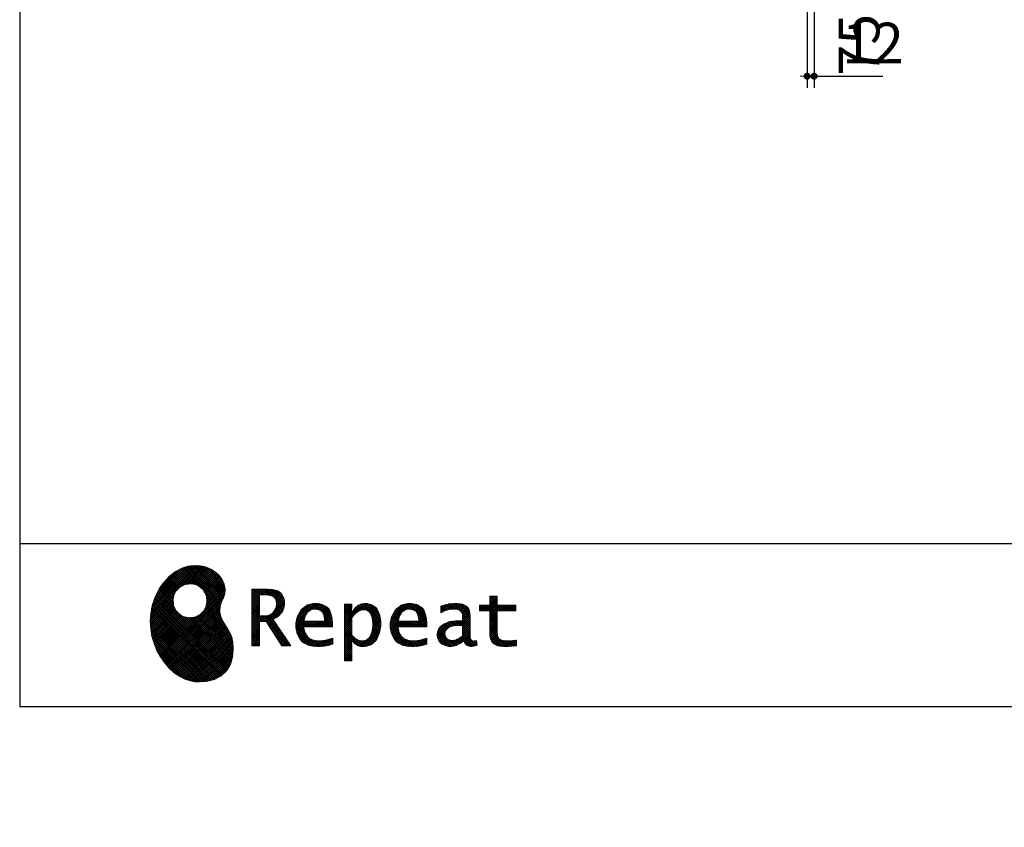
# Model space of a CAD drawing. Units: millimetres. Extents: x -2073 to 8662, y -140 to 5608.
# Drawn here: x 210 to 1899, y -140 to 1247 of the extents above; entities that cross this region are included whole.
import ezdxf

# ---------------------------------------------------------------- set-up
doc = ezdxf.new("R2010")
doc.units = ezdxf.units.MM
doc.header["$LTSCALE"] = 5
doc.linetypes.add('DASHDOT', pattern=[50.5, 30, -9, 2.5, -9])
for name, color, linetype, lineweight in [('リピート', 52, 'Continuous', 9), ('寸法', 250, 'Continuous', 9), ('引き前', 6, 'Continuous', 9), ('枠', 7, 'Continuous', 9)]:
    doc.layers.add(name, color=color, linetype=linetype, lineweight=lineweight)
doc.styles.get("Standard").update_dxf_attribs({"font": 'txt', "bigfont": 'bigfont'})
doc.styles.add('ＭＳ ゴシック', font='txt')
doc.dimstyles.get("Standard").update_dxf_attribs({"dimtxt": 0.18, "dimasz": 0.18, "dimexe": 0.18, "dimexo": 0.0625, "dimgap": 0.09, "dimtad": 0, "dimtih": 1, "dimtoh": 1, "dimdec": 4, "dimzin": 0, "dimdsep": 46, "dimtxsty": 'Standard', "dimcen": 0.09, "dimadec": 0, "dimazin": 0, "dimtfac": 1, "dimtdec": 4, "dimtofl": 0, "dimtmove": 0, "dimatfit": 3, "dimfxl": 1, "dimtolj": 1, "dimtzin": 0, "dimarcsym": 0})
pattern_1 = [(45, (631852.3431, 1550.8367), (-1.694074703, 1.694074703), []), (135, (631852.3431, 1550.8367), (-1.694074703, -1.694074703), [])]

# ---------------------------------------------------------------- blocks, each defined once
blk = doc.blocks.new('*G88')
at = {"layer": 'リピート', "linetype": 'Continuous', "lineweight": 9}
h = blk.add_hatch(dxfattribs=at)
h.set_pattern_fill('', scale=0.05, style=0, pattern_type=2)
h.set_pattern_definition(pattern_1)
h.paths.add_polyline_path([(552.5, 292.5), (546, 298.6), (538.2, 303.6), (529.3, 307.3), (519.7, 309.5), (509.4, 310.1), (498.8, 308.7), (488, 305.4), (477.4, 299.7), (467, 291.6), (457.2, 280.9), (450.1, 270.9), (448.1, 267.3), (446.3, 264.2), (441.7, 254.3), (437.3, 241), (434.8, 227.6), (434, 214.2), (434.8, 201), (437, 188.2), (440.7, 175.8), (445.5, 164), (451.4, 153), (458.4, 143), (466.1, 134), (474.6, 126.2), (483.7, 119.8), (493.2, 114.9), (503.1, 111.6), (510.7, 110.3), (513.3, 110.2), (517.4, 110), (530, 110.8), (544.2, 114.3), (555.9, 120.5), (565, 129), (571.5, 139.7), (575.3, 152.4), (576.4, 166.8), (575.5, 178.8), (574.8, 182.8), (574.4, 185), (572.1, 191.6), (567.9, 199.4), (563.1, 206.8), (558.5, 214.1), (554.9, 221.8), (553.2, 230.5), (554.2, 240.5), (557.2, 249.7), (558.7, 252.5), (559.7, 254.6), (561.7, 261.2), (562.4, 269.7), (561, 277.9), (557.6, 285.6)], flags=0)
h.paths.add_polyline_path([(530.3, 257.6), (525.1, 267.5), (518.7, 273.6), (516.2, 275), (513.7, 276.4), (505.1, 278.4), (493.9, 277.4), (484, 272.2), (477.9, 265.8), (476.5, 263.3), (475.1, 260.8), (473.1, 252.2), (474.1, 241.1), (479.3, 231.1), (485.7, 225), (488.2, 223.6), (490.7, 222.3), (499.3, 220.2), (510.5, 221.2), (520.4, 226.4), (526.5, 232.8), (527.9, 235.3), (529.3, 237.8), (531.3, 246.4)], flags=0)
h = blk.add_hatch(dxfattribs=at)
h.set_pattern_fill('', scale=0.05, style=0, pattern_type=2)
h.set_pattern_definition(pattern_1)
h.paths.add_polyline_path([(663.7, 252.1), (661.7, 257.2), (661.1, 258.2), (660.6, 259.2), (657, 263.3), (652.7, 266.2), (651.6, 266.6), (650.6, 267.1), (643.7, 268.6), (634.9, 269.2), (632, 269.2), (608.4, 269.2), (608.4, 172.1), (621.4, 172.1), (621.4, 213.5), (633.1, 213.5), (659.7, 172.1), (675.3, 172.1), (645, 217.3), (646.4, 218), (650.4, 220.4), (654.7, 223.7), (658.1, 227.2), (660.1, 229.9), (660.6, 230.9), (661.3, 232.1), (663.6, 238.4), (664.6, 243.7), (664.6, 245.5), (664.6, 247.2)], flags=0)
h.paths.add_polyline_path([(650.8, 242.5), (650.8, 244.5), (650.8, 245.5), (650.3, 248.7), (649.2, 251.8), (648.9, 252.3), (648.6, 252.9), (646.5, 255.3), (643.7, 257.2), (643, 257.5), (642.3, 257.9), (637.5, 259), (631.4, 259.4), (629.3, 259.4), (621.4, 259.4), (621.4, 223.3), (628.2, 223.3), (629.5, 223.3), (633.5, 223.7), (638, 224.8), (641.9, 226.8), (644.4, 228.8), (645.1, 229.6), (646, 230.7), (649.4, 236.5)], flags=0)
h = blk.add_hatch(dxfattribs=at)
h.set_pattern_fill('', scale=0.05, style=0, pattern_type=2)
h.set_pattern_definition(pattern_1)
h.paths.add_polyline_path([(1061.1, 231.9), (1061.1, 241.6), (1029.5, 241.6), (1029.5, 257), (1016.5, 257), (1016.5, 241.6), (998.8, 241.6), (998.8, 231.9), (1016.5, 231.9), (1016.5, 197.6), (1016.5, 195.8), (1016.8, 190.4), (1017.5, 185.5), (1017.7, 184.6), (1017.8, 183.8), (1019.4, 179.9), (1021.7, 176.8), (1022.3, 176.2), (1023.2, 175.3), (1030.6, 171.9), (1040.4, 170.5), (1043.7, 170.5), (1048, 170.5), (1060.9, 171.8), (1062.5, 172.1), (1062.5, 181.9), (1061.2, 181.6), (1050.5, 180.3), (1046.5, 180.3), (1044.7, 180.3), (1039.5, 181), (1038.8, 181.1), (1038.2, 181.3), (1035.4, 182.3), (1032.9, 183.7), (1032.5, 184), (1032.2, 184.2), (1030.3, 186.9), (1030.2, 187.2), (1030.1, 187.5), (1029.7, 190.2), (1029.5, 194.2), (1029.5, 195.6), (1029.5, 231.9)], flags=0)
h = blk.add_hatch(dxfattribs=at)
h.set_pattern_fill('', scale=0.05, style=0, pattern_type=2)
h.set_pattern_definition(pattern_1)
h.paths.add_polyline_path([(738.6, 237), (737.3, 238.3), (729.5, 242.9), (720.7, 244.8), (717.7, 244.8), (714.3, 244.8), (703.9, 242.1), (694.7, 235.6), (693.1, 233.7), (691.6, 231.9), (686.2, 221.5), (683.8, 210.6), (683.8, 206.9), (683.8, 203.3), (686.1, 192.5), (691.4, 182.5), (692.9, 180.8), (694, 179.5), (698.1, 176.3), (704.8, 173.1), (712.8, 171.2), (719.8, 170.5), (722.2, 170.5), (724.6, 170.5), (731.2, 171.1), (732, 171.2), (732.8, 171.3), (741, 173.1), (741.8, 173.3), (742.1, 173.4), (744, 174), (746.4, 174.8), (747, 175), (747, 185.2), (744.9, 184.4), (734.9, 181.6), (726.7, 180.3), (723.9, 180.3), (721.5, 180.3), (714.2, 181.6), (707.2, 184.6), (705.9, 185.5), (704.7, 186.4), (700.1, 192.8), (697.8, 202), (697.6, 204.3), (746.6, 204.3), (746.6, 208.4), (746.6, 210.8), (746.1, 218), (744.6, 225.9), (742.1, 232.3), (739.7, 236)], flags=0)
h.paths.add_polyline_path([(731.6, 224.7), (730.2, 228), (728.8, 230.1), (728.2, 230.6), (727.4, 231.4), (723, 234), (718.1, 235.1), (716.5, 235.1), (714.8, 235.1), (709.7, 233.7), (704.8, 230.5), (704, 229.6), (703.2, 228.7), (700, 223), (698.2, 215.8), (698, 214.1), (732.8, 214.1), (732.8, 215.9), (732.8, 217.1), (732.5, 220.7)], flags=0)
h = blk.add_hatch(dxfattribs=at)
h.set_pattern_fill('', scale=0.05, style=0, pattern_type=2)
h.set_pattern_definition(pattern_1)
h.paths.add_polyline_path([(829.5, 213.6), (827.7, 224.3), (823.7, 233.8), (822.5, 235.3), (821.4, 236.9), (814.3, 242.5), (806.1, 244.8), (803.4, 244.8), (801.7, 244.8), (796.7, 243.9), (791.6, 241.7), (790.6, 241.1), (789.6, 240.5), (785.1, 236.4), (780.9, 231.1), (780.1, 229.8), (779.3, 229.8), (780.1, 243.2), (767.1, 243.2), (767.1, 146.1), (780.1, 146.1), (780.1, 170.5), (779.3, 180.3), (780.1, 180.3), (780.9, 179.3), (784.9, 175.4), (788.9, 172.8), (789.7, 172.5), (790.5, 172.1), (794.6, 171), (798.3, 170.5), (799.6, 170.5), (801.1, 170.5), (805.8, 171.2), (810.7, 172.9), (811.6, 173.4), (812.6, 173.9), (816.9, 176.9), (820.8, 180.9), (821.5, 181.8), (822.8, 183.6), (827.5, 194.2), (829.5, 206.1), (829.5, 210.1)], flags=0)
h.paths.add_polyline_path([(815.7, 211.7), (814.6, 220.5), (812.1, 227.2), (811.4, 228.2), (810.7, 229.1), (806.6, 232.4), (802.2, 233.9), (800.7, 233.9), (799.5, 233.9), (796, 233.1), (791.6, 231.2), (790.7, 230.6), (789.8, 230.1), (785.3, 226.4), (781, 221.5), (780.1, 220.2), (780.1, 190), (780.9, 189.2), (784.6, 185.8), (788.3, 183.1), (789.1, 182.7), (789.8, 182.3), (793.4, 180.9), (796.7, 180.3), (797.8, 180.3), (799.5, 180.3), (804.5, 181.9), (809.4, 185.7), (810.3, 186.8), (811.2, 187.9), (814.3, 195.5), (815.7, 205.4), (815.7, 208.8)], flags=0)
h = blk.add_hatch(dxfattribs=at)
h.set_pattern_fill('', scale=0.05, style=0, pattern_type=2)
h.set_pattern_definition(pattern_1)
h.paths.add_polyline_path([(900.4, 237), (899.1, 238.3), (891.2, 242.9), (882.4, 244.8), (879.5, 244.8), (876.1, 244.8), (865.7, 242.1), (856.5, 235.6), (854.9, 233.7), (853.4, 231.9), (848, 221.5), (845.6, 210.6), (845.6, 206.9), (845.6, 203.3), (847.9, 192.5), (853.2, 182.5), (854.7, 180.8), (855.8, 179.5), (859.9, 176.3), (866.5, 173.1), (874.6, 171.2), (881.6, 170.5), (884, 170.5), (886.4, 170.5), (892.9, 171.1), (893.8, 171.2), (894.6, 171.3), (902.8, 173.1), (903.6, 173.3), (903.9, 173.4), (905.8, 174), (908.2, 174.8), (908.8, 175), (908.8, 185.2), (906.7, 184.4), (896.7, 181.6), (888.5, 180.3), (885.7, 180.3), (883.3, 180.3), (876, 181.6), (869, 184.6), (867.7, 185.5), (866.5, 186.4), (861.9, 192.8), (859.5, 202), (859.4, 204.3), (908.4, 204.3), (908.4, 208.4), (908.4, 210.8), (907.9, 218), (906.4, 225.9), (903.9, 232.3), (901.5, 236)], flags=0)
h.paths.add_polyline_path([(893.4, 224.7), (892, 228), (890.5, 230.1), (890, 230.6), (889.2, 231.4), (884.7, 234), (879.9, 235.1), (878.3, 235.1), (876.6, 235.1), (871.4, 233.7), (866.6, 230.5), (865.8, 229.6), (864.9, 228.7), (861.8, 223), (860, 215.8), (859.8, 214.1), (894.6, 214.1), (894.6, 215.9), (894.6, 217.1), (894.3, 220.7)], flags=0)
h = blk.add_hatch(dxfattribs=at)
h.set_pattern_fill('', scale=0.05, style=0, pattern_type=2)
h.set_pattern_definition(pattern_1)
h.paths.add_polyline_path([(977.9, 238.8), (976.9, 239.8), (970.1, 243.3), (961.2, 244.8), (958.2, 244.8), (955.3, 244.8), (947.4, 244), (946.5, 243.9), (945.6, 243.7), (940.2, 242.4), (933.9, 240.4), (932.5, 239.9), (932.5, 228.8), (933.7, 229.4), (939.4, 232), (944.5, 233.7), (945.4, 233.9), (946.3, 234.1), (953.2, 235.1), (955.6, 235.1), (957.1, 235.1), (961.1, 234.5), (961.5, 234.4), (962, 234.3), (966.1, 232.2), (966.5, 231.9), (966.8, 231.6), (969, 228.2), (969.1, 227.8), (969.2, 227.4), (969.7, 224.9), (969.9, 222.1), (969.9, 221.1), (969.9, 215.1), (961.9, 215.1), (958.3, 215.1), (947.2, 213.4), (937.5, 209.3), (935.9, 208.2), (934.8, 207.4), (931.7, 204.5), (928.7, 200.3), (926.9, 195.7), (926.3, 191.8), (926.3, 190.5), (926.3, 189.5), (926.7, 186.4), (927.9, 182.7), (930, 179.3), (932, 177), (932.8, 176.4), (933.9, 175.5), (940, 172.3), (946.5, 170.9), (948.7, 170.9), (950.1, 170.9), (954.2, 171.5), (958.9, 172.7), (959.8, 173.1), (960.8, 173.4), (965.7, 176.1), (970.9, 179.8), (972, 180.8), (972.3, 179.7), (974.4, 175.6), (977, 172.9), (977.5, 172.6), (978.1, 172.4), (981.1, 171.3), (983.9, 170.9), (984.8, 170.9), (985.9, 170.9), (989, 171.4), (993.6, 172.7), (994.7, 173), (993.5, 180.8), (993, 180.7), (991, 180.3), (989.8, 180.1), (989.4, 180.1), (988.6, 180.1), (986.6, 180.6), (986.4, 180.7), (986.2, 180.8), (984.4, 182.3), (984.3, 182.5), (984.1, 182.7), (983.1, 185.4), (983, 185.7), (983, 186), (982.9, 189.9), (982.9, 191.2), (982.9, 221), (982.9, 222.4), (982.6, 226.6), (982.1, 230.5), (981.9, 231.2), (981.8, 231.9), (980.4, 235.2), (978.4, 238.2)], flags=0)
h.paths.add_polyline_path([(969.9, 189.2), (969.9, 207.1), (966, 207.1), (963.1, 207.1), (954.2, 206.1), (947.1, 203.8), (946, 203.2), (945.3, 202.7), (943.3, 201.1), (941.3, 198.6), (940.1, 195.8), (939.7, 193.5), (939.7, 192.7), (939.7, 191.6), (940.5, 188.4), (942.3, 185.3), (942.8, 184.7), (943.3, 184.1), (946.7, 182.2), (950.7, 181.3), (952, 181.3), (953.1, 181.3), (956.3, 181.8), (960, 182.9), (960.7, 183.3), (961.5, 183.6), (965.2, 185.7), (969.1, 188.5)], flags=0)
at = {"layer": 'リピート', "color": 52, "linetype": 'Continuous', "lineweight": 9}
for p, q in [((488, 305.4), (477.4, 299.7)), ((498.8, 308.7), (488, 305.4)), ((509.4, 310.1), (498.8, 308.7)), ((519.7, 309.5), (509.4, 310.1)), ((529.3, 307.3), (519.7, 309.5)), ((538.2, 303.6), (529.3, 307.3)), ((467, 291.6), (457.2, 280.9)), ((477.4, 299.7), (467, 291.6)), ((546, 298.6), (538.2, 303.6)), ((552.5, 292.5), (546, 298.6)), ((557.6, 285.6), (552.5, 292.5)), ((450.1, 270.9), (448.1, 267.3)), ((457.2, 280.9), (450.1, 270.9)), ((477.9, 265.8), (484, 272.2)), ((484, 272.2), (493.9, 277.4)), ((493.9, 277.4), (505.1, 278.4)), ((505.1, 278.4), (513.7, 276.4)), ((513.7, 276.4), (516.2, 275)), ((516.2, 275), (518.7, 273.6)), ((518.7, 273.6), (525.1, 267.5)), ((561, 277.9), (557.6, 285.6)), ((562.4, 269.7), (561, 277.9)), ((441.7, 254.3), (437.3, 241)), ((446.3, 264.2), (441.7, 254.3)), ((448.1, 267.3), (446.3, 264.2)), ((473.1, 252.2), (475.1, 260.8)), ((475.1, 260.8), (476.5, 263.3)), ((476.5, 263.3), (477.9, 265.8)), ((525.1, 267.5), (530.3, 257.6)), ((530.3, 257.6), (531.3, 246.4)), ((558.7, 252.5), (559.7, 254.6)), ((559.7, 254.6), (561.7, 261.2)), ((561.7, 261.2), (562.4, 269.7)), ((632, 269.2), (608.4, 269.2)), ((608.4, 269.2), (608.4, 172.1)), ((621.4, 259.4), (629.3, 259.4)), ((621.4, 223.3), (621.4, 259.4)), ((629.3, 259.4), (631.4, 259.4)), ((631.4, 259.4), (637.5, 259)), ((634.9, 269.2), (632, 269.2)), ((643.7, 268.6), (634.9, 269.2)), ((637.5, 259), (642.3, 257.9)), ((642.3, 257.9), (643, 257.5)), ((643, 257.5), (643.7, 257.2)), ((650.6, 267.1), (643.7, 268.6)), ((643.7, 257.2), (646.5, 255.3)), ((646.5, 255.3), (648.6, 252.9)), ((651.6, 266.6), (650.6, 267.1)), ((652.7, 266.2), (651.6, 266.6)), ((657, 263.3), (652.7, 266.2)), ((660.6, 259.2), (657, 263.3)), ((661.1, 258.2), (660.6, 259.2)), ((661.7, 257.2), (661.1, 258.2)), ((663.7, 252.1), (661.7, 257.2)), ((1016.5, 241.6), (1016.5, 257)), ((1016.5, 257), (1029.5, 257)), ((1029.5, 257), (1029.5, 241.6)), ((437.3, 241), (434.8, 227.6)), ((474.1, 241.1), (473.1, 252.2)), ((479.3, 231.1), (474.1, 241.1)), ((529.3, 237.8), (527.9, 235.3)), ((531.3, 246.4), (529.3, 237.8)), ((553.2, 230.5), (554.2, 240.5)), ((554.2, 240.5), (557.2, 249.7)), ((557.2, 249.7), (558.7, 252.5)), ((648.6, 252.9), (648.9, 252.3)), ((648.9, 252.3), (649.2, 251.8)), ((649.2, 251.8), (650.3, 248.7)), ((650.8, 242.5), (649.4, 236.5)), ((650.3, 248.7), (650.8, 245.5)), ((650.8, 245.5), (650.8, 244.5)), ((650.8, 244.5), (650.8, 242.5)), ((661.3, 232.1), (663.6, 238.4)), ((663.6, 238.4), (664.6, 243.7)), ((664.6, 247.2), (663.7, 252.1)), ((664.6, 245.5), (664.6, 247.2)), ((664.6, 243.7), (664.6, 245.5)), ((703.9, 242.1), (694.7, 235.6)), ((714.3, 244.8), (703.9, 242.1)), ((717.7, 244.8), (714.3, 244.8)), ((720.7, 244.8), (717.7, 244.8)), ((729.5, 242.9), (720.7, 244.8)), ((737.3, 238.3), (729.5, 242.9)), ((738.6, 237), (737.3, 238.3)), ((739.7, 236), (738.6, 237)), ((780.1, 243.2), (767.1, 243.2)), ((767.1, 243.2), (767.1, 146.1)), ((779.3, 229.8), (780.1, 243.2)), ((789.6, 240.5), (785.1, 236.4)), ((790.6, 241.1), (789.6, 240.5)), ((791.6, 241.7), (790.6, 241.1)), ((796.7, 243.9), (791.6, 241.7)), ((801.7, 244.8), (796.7, 243.9)), ((803.4, 244.8), (801.7, 244.8)), ((806.1, 244.8), (803.4, 244.8)), ((814.3, 242.5), (806.1, 244.8)), ((821.4, 236.9), (814.3, 242.5)), ((822.5, 235.3), (821.4, 236.9)), ((865.7, 242.1), (856.5, 235.6)), ((876.1, 244.8), (865.7, 242.1)), ((879.5, 244.8), (876.1, 244.8)), ((882.4, 244.8), (879.5, 244.8)), ((891.2, 242.9), (882.4, 244.8)), ((899.1, 238.3), (891.2, 242.9)), ((900.4, 237), (899.1, 238.3)), ((901.5, 236), (900.4, 237)), ((933.9, 240.4), (932.5, 239.9)), ((932.5, 239.9), (932.5, 228.8)), ((940.2, 242.4), (933.9, 240.4)), ((945.6, 243.7), (940.2, 242.4)), ((946.5, 243.9), (945.6, 243.7)), ((947.4, 244), (946.5, 243.9)), ((955.3, 244.8), (947.4, 244)), ((958.2, 244.8), (955.3, 244.8)), ((961.2, 244.8), (958.2, 244.8)), ((970.1, 243.3), (961.2, 244.8)), ((976.9, 239.8), (970.1, 243.3)), ((977.9, 238.8), (976.9, 239.8)), ((978.4, 238.2), (977.9, 238.8)), ((980.4, 235.2), (978.4, 238.2)), ((998.8, 231.9), (998.8, 241.6)), ((998.8, 241.6), (1016.5, 241.6)), ((1029.5, 241.6), (1061.1, 241.6)), ((1061.1, 241.6), (1061.1, 231.9)), ((434.8, 227.6), (434, 214.2)), ((485.7, 225), (479.3, 231.1)), ((488.2, 223.6), (485.7, 225)), ((490.7, 222.3), (488.2, 223.6)), ((499.3, 220.2), (490.7, 222.3)), ((510.5, 221.2), (499.3, 220.2)), ((520.4, 226.4), (510.5, 221.2)), ((526.5, 232.8), (520.4, 226.4)), ((527.9, 235.3), (526.5, 232.8)), ((554.9, 221.8), (553.2, 230.5)), ((558.5, 214.1), (554.9, 221.8)), ((628.2, 223.3), (621.4, 223.3)), ((629.5, 223.3), (628.2, 223.3)), ((633.5, 223.7), (629.5, 223.3)), ((638, 224.8), (633.5, 223.7)), ((641.9, 226.8), (638, 224.8)), ((644.4, 228.8), (641.9, 226.8)), ((645.1, 229.6), (644.4, 228.8)), ((646, 230.7), (645.1, 229.6)), ((649.4, 236.5), (646, 230.7)), ((646.4, 218), (650.4, 220.4)), ((650.4, 220.4), (654.7, 223.7)), ((654.7, 223.7), (658.1, 227.2)), ((658.1, 227.2), (660.1, 229.9)), ((660.1, 229.9), (660.6, 230.9)), ((660.6, 230.9), (661.3, 232.1)), ((686.2, 221.5), (683.8, 210.6)), ((691.6, 231.9), (686.2, 221.5)), ((693.1, 233.7), (691.6, 231.9)), ((694.7, 235.6), (693.1, 233.7)), ((698.2, 215.8), (700, 223)), ((700, 223), (703.2, 228.7)), ((703.2, 228.7), (704, 229.6)), ((704, 229.6), (704.8, 230.5)), ((704.8, 230.5), (709.7, 233.7)), ((709.7, 233.7), (714.8, 235.1)), ((714.8, 235.1), (716.5, 235.1)), ((716.5, 235.1), (718.1, 235.1)), ((718.1, 235.1), (723, 234)), ((723, 234), (727.4, 231.4)), ((727.4, 231.4), (728.2, 230.6)), ((728.2, 230.6), (728.8, 230.1)), ((728.8, 230.1), (730.2, 228)), ((730.2, 228), (731.6, 224.7)), ((731.6, 224.7), (732.5, 220.7)), ((732.5, 220.7), (732.8, 217.1)), ((742.1, 232.3), (739.7, 236)), ((744.6, 225.9), (742.1, 232.3)), ((746.1, 218), (744.6, 225.9)), ((780.1, 229.8), (779.3, 229.8)), ((780.9, 231.1), (780.1, 229.8)), ((780.1, 220.2), (781, 221.5)), ((780.1, 190), (780.1, 220.2)), ((785.1, 236.4), (780.9, 231.1)), ((781, 221.5), (785.3, 226.4)), ((785.3, 226.4), (789.8, 230.1)), ((789.8, 230.1), (790.7, 230.6)), ((790.7, 230.6), (791.6, 231.2)), ((791.6, 231.2), (796, 233.1)), ((796, 233.1), (799.5, 233.9)), ((799.5, 233.9), (800.7, 233.9)), ((800.7, 233.9), (802.2, 233.9)), ((802.2, 233.9), (806.6, 232.4)), ((806.6, 232.4), (810.7, 229.1)), ((810.7, 229.1), (811.4, 228.2)), ((811.4, 228.2), (812.1, 227.2)), ((812.1, 227.2), (814.6, 220.5)), ((814.6, 220.5), (815.7, 211.7)), ((823.7, 233.8), (822.5, 235.3)), ((827.7, 224.3), (823.7, 233.8)), ((829.5, 213.6), (827.7, 224.3)), ((848, 221.5), (845.6, 210.6)), ((853.4, 231.9), (848, 221.5)), ((854.9, 233.7), (853.4, 231.9)), ((856.5, 235.6), (854.9, 233.7)), ((860, 215.8), (861.8, 223)), ((861.8, 223), (864.9, 228.7)), ((864.9, 228.7), (865.8, 229.6)), ((865.8, 229.6), (866.6, 230.5)), ((866.6, 230.5), (871.4, 233.7)), ((871.4, 233.7), (876.6, 235.1)), ((876.6, 235.1), (878.3, 235.1)), ((878.3, 235.1), (879.9, 235.1)), ((879.9, 235.1), (884.7, 234)), ((884.7, 234), (889.2, 231.4)), ((889.2, 231.4), (890, 230.6)), ((890, 230.6), (890.5, 230.1)), ((890.5, 230.1), (892, 228)), ((892, 228), (893.4, 224.7)), ((893.4, 224.7), (894.3, 220.7)), ((894.3, 220.7), (894.6, 217.1)), ((903.9, 232.3), (901.5, 236)), ((906.4, 225.9), (903.9, 232.3)), ((907.9, 218), (906.4, 225.9)), ((932.5, 228.8), (933.7, 229.4)), ((933.7, 229.4), (939.4, 232)), ((939.4, 232), (944.5, 233.7)), ((944.5, 233.7), (945.4, 233.9)), ((945.4, 233.9), (946.3, 234.1)), ((946.3, 234.1), (953.2, 235.1)), ((953.2, 235.1), (955.6, 235.1)), ((955.6, 235.1), (957.1, 235.1)), ((957.1, 235.1), (961.1, 234.5)), ((961.1, 234.5), (961.5, 234.4)), ((961.5, 234.4), (962, 234.3)), ((962, 234.3), (966.1, 232.2)), ((966.1, 232.2), (966.5, 231.9)), ((966.5, 231.9), (966.8, 231.6)), ((966.8, 231.6), (969, 228.2)), ((969, 228.2), (969.1, 227.8)), ((969.1, 227.8), (969.2, 227.4)), ((969.2, 227.4), (969.7, 224.9)), ((969.7, 224.9), (969.9, 222.1)), ((969.9, 222.1), (969.9, 221.1)), ((969.9, 221.1), (969.9, 215.1)), ((981.8, 231.9), (980.4, 235.2)), ((981.9, 231.2), (981.8, 231.9)), ((982.1, 230.5), (981.9, 231.2)), ((982.6, 226.6), (982.1, 230.5)), ((982.9, 222.4), (982.6, 226.6)), ((982.9, 221), (982.9, 222.4)), ((982.9, 191.2), (982.9, 221)), ((1016.5, 231.9), (998.8, 231.9)), ((1016.5, 197.6), (1016.5, 231.9)), ((1061.1, 231.9), (1029.5, 231.9)), ((1029.5, 231.9), (1029.5, 195.6)), ((434, 214.2), (434.8, 201)), ((563.1, 206.8), (558.5, 214.1)), ((567.9, 199.4), (563.1, 206.8)), ((621.4, 172.1), (621.4, 213.5)), ((621.4, 213.5), (633.1, 213.5)), ((633.1, 213.5), (659.7, 172.1)), ((645, 217.3), (646.4, 218)), ((675.3, 172.1), (645, 217.3)), ((683.8, 210.6), (683.8, 206.9)), ((683.8, 206.9), (683.8, 203.3)), ((683.8, 203.3), (686.1, 192.5)), ((697.8, 202), (697.6, 204.3)), ((697.6, 204.3), (746.6, 204.3)), ((698, 214.1), (698.2, 215.8)), ((732.8, 214.1), (698, 214.1)), ((732.8, 217.1), (732.8, 215.9)), ((732.8, 215.9), (732.8, 214.1)), ((746.6, 210.8), (746.1, 218)), ((746.6, 208.4), (746.6, 210.8)), ((746.6, 204.3), (746.6, 208.4)), ((815.7, 205.4), (814.3, 195.5)), ((815.7, 211.7), (815.7, 208.8)), ((815.7, 208.8), (815.7, 205.4)), ((827.5, 194.2), (829.5, 206.1)), ((829.5, 210.1), (829.5, 213.6)), ((829.5, 206.1), (829.5, 210.1)), ((845.6, 210.6), (845.6, 206.9)), ((845.6, 206.9), (845.6, 203.3)), ((845.6, 203.3), (847.9, 192.5)), ((859.5, 202), (859.4, 204.3)), ((859.4, 204.3), (908.4, 204.3)), ((859.8, 214.1), (860, 215.8)), ((894.6, 214.1), (859.8, 214.1)), ((894.6, 217.1), (894.6, 215.9)), ((894.6, 215.9), (894.6, 214.1)), ((908.4, 210.8), (907.9, 218)), ((908.4, 208.4), (908.4, 210.8)), ((908.4, 204.3), (908.4, 208.4)), ((931.7, 204.5), (928.7, 200.3)), ((934.8, 207.4), (931.7, 204.5)), ((935.9, 208.2), (934.8, 207.4)), ((937.5, 209.3), (935.9, 208.2)), ((947.2, 213.4), (937.5, 209.3)), ((943.3, 201.1), (945.3, 202.7)), ((945.3, 202.7), (946, 203.2)), ((946, 203.2), (947.1, 203.8)), ((947.1, 203.8), (954.2, 206.1)), ((958.3, 215.1), (947.2, 213.4)), ((954.2, 206.1), (963.1, 207.1)), ((961.9, 215.1), (958.3, 215.1)), ((969.9, 215.1), (961.9, 215.1)), ((963.1, 207.1), (966, 207.1)), ((966, 207.1), (969.9, 207.1)), ((969.9, 207.1), (969.9, 189.2)), ((434.8, 201), (437, 188.2)), ((437, 188.2), (440.7, 175.8)), ((572.1, 191.6), (567.9, 199.4)), ((574.4, 185), (572.1, 191.6)), ((686.1, 192.5), (691.4, 182.5)), ((700.1, 192.8), (697.8, 202)), ((704.7, 186.4), (700.1, 192.8)), ((705.9, 185.5), (704.7, 186.4)), ((780.9, 189.2), (780.1, 190)), ((784.6, 185.8), (780.9, 189.2)), ((810.3, 186.8), (809.4, 185.7)), ((811.2, 187.9), (810.3, 186.8)), ((814.3, 195.5), (811.2, 187.9)), ((822.8, 183.6), (827.5, 194.2)), ((847.9, 192.5), (853.2, 182.5)), ((861.9, 192.8), (859.5, 202)), ((866.5, 186.4), (861.9, 192.8)), ((867.7, 185.5), (866.5, 186.4)), ((926.9, 195.7), (926.3, 191.8)), ((926.3, 191.8), (926.3, 190.5)), ((926.3, 190.5), (926.3, 189.5)), ((926.3, 189.5), (926.7, 186.4)), ((926.7, 186.4), (927.9, 182.7)), ((928.7, 200.3), (926.9, 195.7)), ((939.7, 193.5), (940.1, 195.8)), ((939.7, 192.7), (939.7, 193.5)), ((939.7, 191.6), (939.7, 192.7)), ((940.5, 188.4), (939.7, 191.6)), ((940.1, 195.8), (941.3, 198.6)), ((942.3, 185.3), (940.5, 188.4)), ((941.3, 198.6), (943.3, 201.1)), ((969.1, 188.5), (965.2, 185.7)), ((969.9, 189.2), (969.1, 188.5)), ((982.9, 189.9), (982.9, 191.2)), ((983, 186), (982.9, 189.9)), ((983, 185.7), (983, 186)), ((1016.5, 195.8), (1016.5, 197.6)), ((1016.8, 190.4), (1016.5, 195.8)), ((1017.5, 185.5), (1016.8, 190.4)), ((1029.5, 195.6), (1029.5, 194.2)), ((1029.5, 194.2), (1029.7, 190.2)), ((1029.7, 190.2), (1030.1, 187.5)), ((1030.1, 187.5), (1030.2, 187.2)), ((1030.2, 187.2), (1030.3, 186.9)), ((1030.3, 186.9), (1032.2, 184.2)), ((440.7, 175.8), (445.5, 164)), ((574.8, 182.8), (574.4, 185)), ((575.5, 178.8), (574.8, 182.8)), ((576.4, 166.8), (575.5, 178.8)), ((608.4, 172.1), (621.4, 172.1)), ((659.7, 172.1), (675.3, 172.1)), ((691.4, 182.5), (692.9, 180.8)), ((692.9, 180.8), (694, 179.5)), ((694, 179.5), (698.1, 176.3)), ((698.1, 176.3), (704.8, 173.1)), ((704.8, 173.1), (712.8, 171.2)), ((707.2, 184.6), (705.9, 185.5)), ((714.2, 181.6), (707.2, 184.6)), ((712.8, 171.2), (719.8, 170.5)), ((721.5, 180.3), (714.2, 181.6)), ((719.8, 170.5), (722.2, 170.5)), ((723.9, 180.3), (721.5, 180.3)), ((722.2, 170.5), (724.6, 170.5)), ((726.7, 180.3), (723.9, 180.3)), ((724.6, 170.5), (731.2, 171.1)), ((734.9, 181.6), (726.7, 180.3)), ((731.2, 171.1), (732, 171.2)), ((732, 171.2), (732.8, 171.3)), ((732.8, 171.3), (741, 173.1)), ((744.9, 184.4), (734.9, 181.6)), ((741, 173.1), (741.8, 173.3)), ((741.8, 173.3), (742.1, 173.4)), ((742.1, 173.4), (744, 174)), ((744, 174), (746.4, 174.8)), ((747, 185.2), (744.9, 184.4)), ((746.4, 174.8), (747, 175)), ((747, 175), (747, 185.2)), ((780.1, 170.5), (779.3, 180.3)), ((779.3, 180.3), (780.1, 180.3)), ((780.1, 180.3), (780.9, 179.3)), ((780.1, 146.1), (780.1, 170.5)), ((780.9, 179.3), (784.9, 175.4)), ((788.3, 183.1), (784.6, 185.8)), ((784.9, 175.4), (788.9, 172.8)), ((789.1, 182.7), (788.3, 183.1)), ((788.9, 172.8), (789.7, 172.5)), ((789.8, 182.3), (789.1, 182.7)), ((789.7, 172.5), (790.5, 172.1)), ((793.4, 180.9), (789.8, 182.3)), ((790.5, 172.1), (794.6, 171)), ((796.7, 180.3), (793.4, 180.9)), ((794.6, 171), (798.3, 170.5)), ((797.8, 180.3), (796.7, 180.3)), ((799.5, 180.3), (797.8, 180.3)), ((798.3, 170.5), (799.6, 170.5)), ((804.5, 181.9), (799.5, 180.3)), ((799.6, 170.5), (801.1, 170.5)), ((801.1, 170.5), (805.8, 171.2)), ((809.4, 185.7), (804.5, 181.9)), ((805.8, 171.2), (810.7, 172.9)), ((810.7, 172.9), (811.6, 173.4)), ((811.6, 173.4), (812.6, 173.9)), ((812.6, 173.9), (816.9, 176.9)), ((816.9, 176.9), (820.8, 180.9)), ((820.8, 180.9), (821.5, 181.8)), ((821.5, 181.8), (822.8, 183.6)), ((853.2, 182.5), (854.7, 180.8)), ((854.7, 180.8), (855.8, 179.5)), ((855.8, 179.5), (859.9, 176.3)), ((859.9, 176.3), (866.5, 173.1)), ((866.5, 173.1), (874.6, 171.2)), ((869, 184.6), (867.7, 185.5)), ((876, 181.6), (869, 184.6)), ((874.6, 171.2), (881.6, 170.5)), ((883.3, 180.3), (876, 181.6)), ((881.6, 170.5), (884, 170.5)), ((885.7, 180.3), (883.3, 180.3)), ((884, 170.5), (886.4, 170.5)), ((888.5, 180.3), (885.7, 180.3)), ((886.4, 170.5), (892.9, 171.1)), ((896.7, 181.6), (888.5, 180.3)), ((892.9, 171.1), (893.8, 171.2)), ((893.8, 171.2), (894.6, 171.3)), ((894.6, 171.3), (902.8, 173.1)), ((906.7, 184.4), (896.7, 181.6)), ((902.8, 173.1), (903.6, 173.3)), ((903.6, 173.3), (903.9, 173.4)), ((903.9, 173.4), (905.8, 174)), ((905.8, 174), (908.2, 174.8)), ((908.8, 185.2), (906.7, 184.4)), ((908.2, 174.8), (908.8, 175)), ((908.8, 175), (908.8, 185.2)), ((927.9, 182.7), (930, 179.3)), ((930, 179.3), (932, 177)), ((932, 177), (932.8, 176.4)), ((932.8, 176.4), (933.9, 175.5)), ((933.9, 175.5), (940, 172.3)), ((940, 172.3), (946.5, 170.9)), ((942.8, 184.7), (942.3, 185.3)), ((943.3, 184.1), (942.8, 184.7)), ((946.7, 182.2), (943.3, 184.1)), ((946.5, 170.9), (948.7, 170.9)), ((950.7, 181.3), (946.7, 182.2)), ((948.7, 170.9), (950.1, 170.9)), ((950.1, 170.9), (954.2, 171.5)), ((952, 181.3), (950.7, 181.3)), ((953.1, 181.3), (952, 181.3)), ((956.3, 181.8), (953.1, 181.3)), ((954.2, 171.5), (958.9, 172.7)), ((960, 182.9), (956.3, 181.8)), ((958.9, 172.7), (959.8, 173.1)), ((959.8, 173.1), (960.8, 173.4)), ((960.7, 183.3), (960, 182.9)), ((961.5, 183.6), (960.7, 183.3)), ((960.8, 173.4), (965.7, 176.1)), ((965.2, 185.7), (961.5, 183.6)), ((965.7, 176.1), (970.9, 179.8)), ((970.9, 179.8), (972, 180.8)), ((972, 180.8), (972.3, 179.7)), ((972.3, 179.7), (974.4, 175.6)), ((974.4, 175.6), (977, 172.9)), ((977, 172.9), (977.5, 172.6)), ((977.5, 172.6), (978.1, 172.4)), ((978.1, 172.4), (981.1, 171.3)), ((981.1, 171.3), (983.9, 170.9)), ((983.1, 185.4), (983, 185.7)), ((984.1, 182.7), (983.1, 185.4)), ((983.9, 170.9), (984.8, 170.9)), ((984.3, 182.5), (984.1, 182.7)), ((984.4, 182.3), (984.3, 182.5)), ((986.2, 180.8), (984.4, 182.3)), ((984.8, 170.9), (985.9, 170.9)), ((985.9, 170.9), (989, 171.4)), ((986.4, 180.7), (986.2, 180.8)), ((986.6, 180.6), (986.4, 180.7)), ((988.6, 180.1), (986.6, 180.6)), ((989.4, 180.1), (988.6, 180.1)), ((989, 171.4), (993.6, 172.7)), ((989.8, 180.1), (989.4, 180.1)), ((991, 180.3), (989.8, 180.1)), ((993, 180.7), (991, 180.3)), ((993.5, 180.8), (993, 180.7)), ((994.7, 173), (993.5, 180.8)), ((993.6, 172.7), (994.7, 173)), ((1017.7, 184.6), (1017.5, 185.5)), ((1017.8, 183.8), (1017.7, 184.6)), ((1019.4, 179.9), (1017.8, 183.8)), ((1021.7, 176.8), (1019.4, 179.9)), ((1022.3, 176.2), (1021.7, 176.8)), ((1023.2, 175.3), (1022.3, 176.2)), ((1030.6, 171.9), (1023.2, 175.3)), ((1040.4, 170.5), (1030.6, 171.9)), ((1032.2, 184.2), (1032.5, 184)), ((1032.5, 184), (1032.9, 183.7)), ((1032.9, 183.7), (1035.4, 182.3)), ((1035.4, 182.3), (1038.2, 181.3)), ((1038.2, 181.3), (1038.8, 181.1)), ((1038.8, 181.1), (1039.5, 181)), ((1039.5, 181), (1044.7, 180.3)), ((1043.7, 170.5), (1040.4, 170.5)), ((1048, 170.5), (1043.7, 170.5)), ((1044.7, 180.3), (1046.5, 180.3)), ((1046.5, 180.3), (1050.5, 180.3)), ((1060.9, 171.8), (1048, 170.5)), ((1050.5, 180.3), (1061.2, 181.6)), ((1062.5, 172.1), (1060.9, 171.8)), ((1061.2, 181.6), (1062.5, 181.9)), ((1062.5, 181.9), (1062.5, 172.1)), ((445.5, 164), (451.4, 153)), ((451.4, 153), (458.4, 143)), ((571.5, 139.7), (575.3, 152.4)), ((575.3, 152.4), (576.4, 166.8)), ((458.4, 143), (466.1, 134)), ((565, 129), (571.5, 139.7)), ((767.1, 146.1), (780.1, 146.1)), ((466.1, 134), (474.6, 126.2)), ((474.6, 126.2), (483.7, 119.8)), ((483.7, 119.8), (493.2, 114.9)), ((544.2, 114.3), (555.9, 120.5)), ((555.9, 120.5), (565, 129)), ((493.2, 114.9), (503.1, 111.6)), ((503.1, 111.6), (510.7, 110.3)), ((510.7, 110.3), (513.3, 110.2)), ((513.3, 110.2), (517.4, 110)), ((517.4, 110), (530, 110.8)), ((530, 110.8), (544.2, 114.3))]:
    blk.add_line(p, q, dxfattribs=at)
blk = doc.blocks.new('_DOT')
at = {"color": 0}
blk.add_line((-0.5, 0), (-1, 0), dxfattribs=at)
at = {"color": 0, "const_width": 0.5}
blk.add_lwpolyline([(-0.25, 0, 1), (0.25, 0, 1)], format="xyb", close=True, dxfattribs=at)
blk = doc.blocks.new('Dim75')
at = {"layer": '引き前', "color": 6, "linetype": 'DASHDOT', "lineweight": 30}
for p, q in [((1632.1, 2035.3), (1727, 2035.3)), ((1707, 2035.3), (1707, 1285.3)), ((1593.1, 1285.3), (1727, 1285.3))]:
    blk.add_line(p, q, dxfattribs=at)
at = {"layer": '引き前', "color": 6, "linetype": 'DASHDOT', "lineweight": 30, "xscale": 12, "yscale": 12, "zscale": 12}
for p, rotation in [((1707, 2035.3), 89.99999999999991), ((1707, 1285.3), 269.9999999999998)]:
    blk.add_blockref('_DOT', p, dxfattribs=dict(at, rotation=rotation))
at = {"layer": '引き前', "color": 6, "linetype": 'Continuous', "lineweight": 9, "insert": (1707, 1660.3), "char_height": 70, "width": 3600, "attachment_point": 8, "rotation": 90, "style": 'ＭＳ ゴシック'}
blk.add_mtext('750\u3000一次電源接続高さ', dxfattribs=at)
blk = doc.blocks.new('Dim78')
at = {"layer": '寸法', "color": 250, "linetype": 'Continuous', "lineweight": 30}
for p, q in [((1561.1, 1385.3), (1561.1, 1130)), ((1573.1, 1265.3), (1573.1, 1130)), ((1561.1, 1150), (1691, 1150))]:
    blk.add_line(p, q, dxfattribs=at)
at = {"layer": '寸法', "color": 250, "linetype": 'Continuous', "lineweight": 30, "xscale": 12, "yscale": 12, "zscale": 12}
for p, rotation in [((1561.1, 1150), 359.9999999999997), ((1573.1, 1150), 179.9999999999995)]:
    blk.add_blockref('_DOT', p, dxfattribs=dict(at, rotation=rotation))
at = {"layer": '寸法', "color": 250, "linetype": 'Continuous', "lineweight": 9, "insert": (1621, 1150), "char_height": 70, "width": 516.667, "attachment_point": 7, "style": 'ＭＳ ゴシック'}
blk.add_mtext('12', dxfattribs=at)

msp = doc.modelspace()

# ---------------------------------------------------------------- linework, layer by layer
at = {"layer": '枠', "color": 7, "linetype": 'Continuous', "lineweight": 30}
for p, q in [((210, 5607.5), (210, 67.5)), ((210, 347.5), (8110, 347.5)), ((210, 67.5), (8110, 67.5))]:
    msp.add_line(p, q, dxfattribs=at)

# ---------------------------------------------------------------- block references
msp.add_blockref('*G88', (0, 0))

# ---------------------------------------------------------------- dimensions: what is measured, and where the dimension line sits
at = {"layer": '寸法', "color": 250, "linetype": 'Continuous', "lineweight": 30}
dim = msp.add_linear_dim(base=(1573.097, 1150), p1=(1561.097, 1405.258), p2=(1573.097, 1285.258), dimstyle='Standard', override={"dimscale": 1, "dimtxt": 70, "dimasz": 12, "dimexe": 20, "dimexo": 20, "dimgap": 0, "dimtad": 1, "dimtih": 0, "dimtoh": 0, "dimdec": 2, "dimzin": 8, "dimtxsty": 'ＭＳ ゴシック', "dimblk1": 'DOT', "dimblk2": 'DOT', "dimsah": 1, "dimse1": 0, "dimse2": 0, "dimtix": 0, "dimtofl": 1, "dimtmove": 1, "dimatfit": 2, "dimtzin": 8}, dxfattribs=at)
dim.commit()
dim.dimension.update_dxf_attribs({"geometry": 'Dim78', "text_midpoint": (1656, 1150), "dimtype": 160})
at = {"layer": '引き前', "color": 6, "linetype": 'DASHDOT', "lineweight": 30}
dim = msp.add_linear_dim(base=(1707.03, 1285.258), p1=(1612.097, 2035.258), p2=(1573.097, 1285.258), angle=270, dimstyle='Standard', override={"dimscale": 1, "dimtxt": 70, "dimasz": 12, "dimexe": 20, "dimexo": 20, "dimgap": 0, "dimtad": 1, "dimtih": 0, "dimtoh": 0, "dimdec": 2, "dimzin": 8, "dimtxsty": 'ＭＳ ゴシック', "dimblk1": 'DOT', "dimblk2": 'DOT', "dimsah": 1, "dimse1": 0, "dimse2": 0, "dimtix": 0, "dimtofl": 1, "dimtmove": 1, "dimatfit": 2, "dimtzin": 8}, dxfattribs=at)
dim.commit()
dim.dimension.update_dxf_attribs({"geometry": 'Dim75', "text_midpoint": (1707.03, 1660.258), "dimtype": 160, "text_rotation": 90})

doc.saveas('drawing.dxf')
